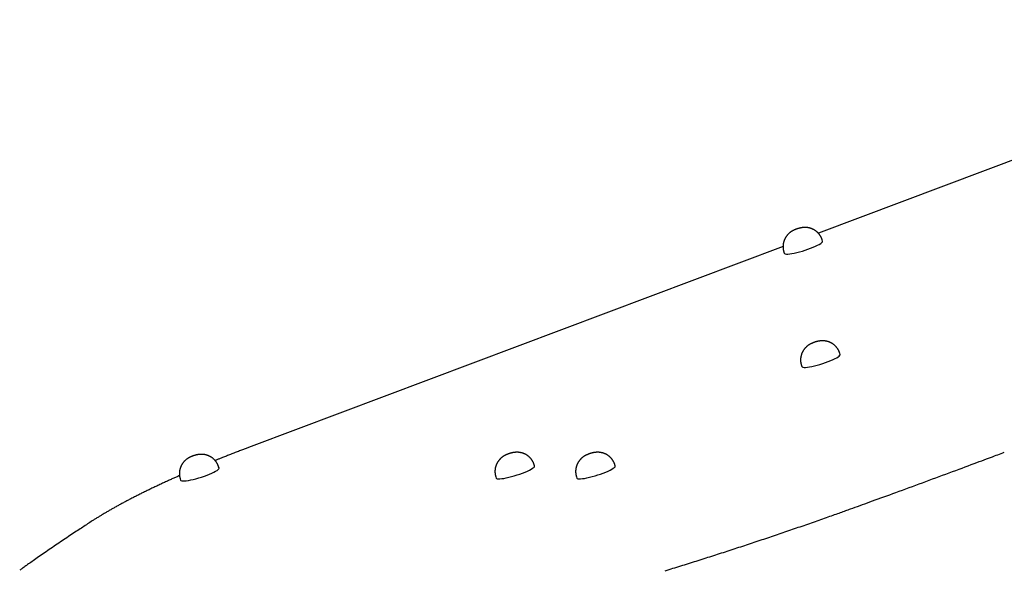
# Model space of a CAD drawing. Extents: x -10462 to 2538, y -1853 to 1867.
# Drawn here: x -1684 to -853, y 1092 to 1557 of the extents above; entities that cross this region are included whole.
import ezdxf

# ---------------------------------------------------------------- set-up
doc = ezdxf.new("R2010")
doc.units = 0

msp = doc.modelspace()

# ---------------------------------------------------------------- linework, layer by layer
at = {"color": 7, "linetype": 'Continuous'}
for p, q in [((-530.77, 1556.51), (-1010.23, 1376.25)), ((-1040.02, 1365.05), (-1488.76, 1196.34)), ((-1006.63, 1369.65), (-1006.93, 1370.59)), ((-1039.36, 1360.37), (-1039.06, 1359.43)), ((-991.83, 1274.01), (-992.12, 1274.95)), ((-1024.55, 1264.72), (-1024.25, 1263.78)), ((-1249.65, 1179.95), (-1249.95, 1180.89)), ((-1181.59, 1179.95), (-1181.89, 1180.89)), ((-1515.88, 1178.19), (-1516.18, 1179.13)), ((-1548.6, 1168.91), (-1548.31, 1167.97)), ((-1282.37, 1170.67), (-1282.08, 1169.73)), ((-1214.31, 1170.67), (-1214.02, 1169.73))]:
    msp.add_line(p, q, dxfattribs=at)
for points in [[(-1027.61, 1380.16), (-1027.75, 1380.11), (-1027.9, 1380.07), (-1028.06, 1380.02), (-1028.21, 1379.97), (-1028.37, 1379.91), (-1028.53, 1379.86), (-1028.69, 1379.8), (-1028.86, 1379.74), (-1029.03, 1379.68), (-1029.22, 1379.61), (-1029.4, 1379.54), (-1029.59, 1379.46), (-1029.78, 1379.39), (-1029.98, 1379.3), (-1030.19, 1379.22), (-1030.39, 1379.13), (-1030.6, 1379.03), (-1030.81, 1378.93), (-1031.03, 1378.83), (-1031.24, 1378.72), (-1031.45, 1378.61), (-1031.67, 1378.5), (-1031.88, 1378.39), (-1032.1, 1378.27), (-1032.31, 1378.15), (-1032.51, 1378.02), (-1032.72, 1377.89), (-1032.92, 1377.77), (-1033.12, 1377.63), (-1033.32, 1377.5), (-1033.51, 1377.37), (-1033.7, 1377.23), (-1033.89, 1377.09), (-1034.07, 1376.96), (-1034.25, 1376.82), (-1034.42, 1376.67), (-1034.6, 1376.53), (-1034.77, 1376.39), (-1034.93, 1376.24), (-1035.1, 1376.09), (-1035.26, 1375.94), (-1035.42, 1375.79), (-1035.58, 1375.63), (-1035.74, 1375.47), (-1035.89, 1375.31), (-1036.04, 1375.15), (-1036.19, 1374.98), (-1036.34, 1374.81), (-1036.49, 1374.64), (-1036.64, 1374.47), (-1036.78, 1374.29), (-1036.92, 1374.11), (-1037.06, 1373.92), (-1037.2, 1373.73), (-1037.33, 1373.54), (-1037.47, 1373.35), (-1037.6, 1373.15), (-1037.73, 1372.95), (-1037.85, 1372.75), (-1037.97, 1372.54), (-1038.09, 1372.33), (-1038.21, 1372.12), (-1038.33, 1371.91), (-1038.44, 1371.69), (-1038.55, 1371.47), (-1038.65, 1371.25), (-1038.75, 1371.03), (-1038.85, 1370.8), (-1038.95, 1370.57), (-1039.04, 1370.34), (-1039.12, 1370.11), (-1039.21, 1369.87), (-1039.29, 1369.64), (-1039.37, 1369.4), (-1039.44, 1369.16), (-1039.51, 1368.92), (-1039.57, 1368.67), (-1039.63, 1368.43), (-1039.69, 1368.18), (-1039.74, 1367.93), (-1039.79, 1367.69), (-1039.84, 1367.44), (-1039.88, 1367.19), (-1039.92, 1366.93), (-1039.95, 1366.68), (-1039.98, 1366.43), (-1040, 1366.17), (-1040.02, 1365.92), (-1040.03, 1365.66), (-1040.04, 1365.41), (-1040.05, 1365.15), (-1040.05, 1364.9), (-1040.05, 1364.65), (-1040.04, 1364.39), (-1040.03, 1364.15), (-1040.02, 1363.9), (-1040, 1363.65), (-1039.98, 1363.41), (-1039.96, 1363.18), (-1039.93, 1362.94), (-1039.9, 1362.71), (-1039.87, 1362.48), (-1039.83, 1362.26), (-1039.78, 1362.04), (-1039.74, 1361.83), (-1039.68, 1361.61), (-1039.63, 1361.4), (-1039.57, 1361.2), (-1039.51, 1360.99), (-1039.45, 1360.79), (-1039.38, 1360.59), (-1039.32, 1360.38)], [(-1006.97, 1370.58), (-1007.02, 1370.75), (-1007.07, 1370.92), (-1007.12, 1371.09), (-1007.17, 1371.27), (-1007.23, 1371.44), (-1007.29, 1371.62), (-1007.36, 1371.8), (-1007.43, 1371.98), (-1007.51, 1372.17), (-1007.59, 1372.35), (-1007.68, 1372.54), (-1007.78, 1372.74), (-1007.88, 1372.94), (-1007.98, 1373.14), (-1008.1, 1373.34), (-1008.22, 1373.54), (-1008.34, 1373.75), (-1008.47, 1373.96), (-1008.6, 1374.17), (-1008.74, 1374.38), (-1008.88, 1374.59), (-1009.02, 1374.8), (-1009.17, 1375), (-1009.32, 1375.21), (-1009.48, 1375.41), (-1009.63, 1375.6), (-1009.79, 1375.79), (-1009.96, 1375.98), (-1010.12, 1376.17), (-1010.29, 1376.35), (-1010.46, 1376.53), (-1010.63, 1376.7), (-1010.8, 1376.87), (-1010.98, 1377.04), (-1011.16, 1377.21), (-1011.34, 1377.37), (-1011.52, 1377.52), (-1011.7, 1377.68), (-1011.88, 1377.83), (-1012.07, 1377.97), (-1012.26, 1378.11), (-1012.44, 1378.25), (-1012.63, 1378.39), (-1012.82, 1378.52), (-1013.02, 1378.65), (-1013.21, 1378.78), (-1013.4, 1378.9), (-1013.6, 1379.01), (-1013.79, 1379.13), (-1013.99, 1379.24), (-1014.19, 1379.35), (-1014.39, 1379.45), (-1014.58, 1379.55), (-1014.78, 1379.65), (-1014.98, 1379.74), (-1015.18, 1379.84), (-1015.38, 1379.92), (-1015.58, 1380.01), (-1015.78, 1380.09), (-1015.98, 1380.17), (-1016.18, 1380.24), (-1016.39, 1380.31), (-1016.59, 1380.38), (-1016.79, 1380.45), (-1016.99, 1380.51), (-1017.19, 1380.57), (-1017.39, 1380.62), (-1017.59, 1380.68), (-1017.79, 1380.73), (-1017.99, 1380.77), (-1018.19, 1380.82), (-1018.39, 1380.86), (-1018.58, 1380.9), (-1018.78, 1380.93), (-1018.98, 1380.97), (-1019.17, 1381), (-1019.37, 1381.02), (-1019.57, 1381.05), (-1019.76, 1381.07), (-1019.95, 1381.09), (-1020.15, 1381.11), (-1020.34, 1381.12), (-1020.53, 1381.14), (-1020.73, 1381.15), (-1020.92, 1381.16), (-1021.11, 1381.16), (-1021.3, 1381.17), (-1021.49, 1381.17), (-1021.68, 1381.17), (-1021.87, 1381.16), (-1022.06, 1381.16), (-1022.25, 1381.15), (-1022.44, 1381.14), (-1022.64, 1381.13), (-1022.83, 1381.11), (-1023.02, 1381.1), (-1023.22, 1381.08), (-1023.41, 1381.06), (-1023.61, 1381.04), (-1023.81, 1381.01), (-1024.01, 1380.99), (-1024.2, 1380.96), (-1024.4, 1380.93), (-1024.6, 1380.89), (-1024.79, 1380.86), (-1024.99, 1380.82), (-1025.18, 1380.79), (-1025.37, 1380.75), (-1025.56, 1380.71), (-1025.75, 1380.66), (-1025.94, 1380.62), (-1026.13, 1380.57), (-1026.32, 1380.52), (-1026.5, 1380.48), (-1026.69, 1380.43), (-1026.87, 1380.37), (-1027.06, 1380.32), (-1027.24, 1380.27), (-1027.42, 1380.22), (-1027.61, 1380.16)], [(-1039.06, 1359.43), (-1039.06, 1359.43), (-1038.75, 1359.08), (-1038.11, 1358.85), (-1037.14, 1358.74), (-1035.86, 1358.75), (-1034.31, 1358.89), (-1032.52, 1359.15), (-1030.51, 1359.52), (-1028.35, 1360), (-1026.06, 1360.58), (-1023.71, 1361.24), (-1021.34, 1361.97), (-1019.01, 1362.76), (-1016.75, 1363.58), (-1014.62, 1364.43), (-1012.67, 1365.28), (-1010.94, 1366.11), (-1009.46, 1366.91), (-1008.26, 1367.65), (-1007.38, 1368.34), (-1006.82, 1368.94), (-1006.61, 1369.45), (-1006.63, 1369.65)], [(-1012.8, 1284.51), (-1012.95, 1284.47), (-1013.1, 1284.42), (-1013.25, 1284.37), (-1013.4, 1284.32), (-1013.56, 1284.26), (-1013.72, 1284.21), (-1013.88, 1284.15), (-1014.05, 1284.09), (-1014.23, 1284.03), (-1014.41, 1283.96), (-1014.59, 1283.89), (-1014.78, 1283.82), (-1014.98, 1283.74), (-1015.18, 1283.65), (-1015.38, 1283.57), (-1015.58, 1283.48), (-1015.79, 1283.38), (-1016, 1283.28), (-1016.22, 1283.18), (-1016.43, 1283.08), (-1016.65, 1282.97), (-1016.86, 1282.85), (-1017.08, 1282.74), (-1017.29, 1282.62), (-1017.5, 1282.5), (-1017.71, 1282.37), (-1017.91, 1282.25), (-1018.12, 1282.12), (-1018.32, 1281.99), (-1018.51, 1281.85), (-1018.7, 1281.72), (-1018.89, 1281.58), (-1019.08, 1281.45), (-1019.26, 1281.31), (-1019.44, 1281.17), (-1019.62, 1281.03), (-1019.79, 1280.88), (-1019.96, 1280.74), (-1020.13, 1280.59), (-1020.29, 1280.44), (-1020.45, 1280.29), (-1020.62, 1280.14), (-1020.77, 1279.98), (-1020.93, 1279.83), (-1021.08, 1279.66), (-1021.24, 1279.5), (-1021.39, 1279.34), (-1021.54, 1279.17), (-1021.68, 1278.99), (-1021.83, 1278.82), (-1021.97, 1278.64), (-1022.11, 1278.46), (-1022.25, 1278.27), (-1022.39, 1278.09), (-1022.53, 1277.89), (-1022.66, 1277.7), (-1022.79, 1277.5), (-1022.92, 1277.3), (-1023.04, 1277.1), (-1023.17, 1276.89), (-1023.29, 1276.69), (-1023.4, 1276.47), (-1023.52, 1276.26), (-1023.63, 1276.04), (-1023.74, 1275.82), (-1023.84, 1275.6), (-1023.94, 1275.38), (-1024.04, 1275.15), (-1024.14, 1274.92), (-1024.23, 1274.69), (-1024.32, 1274.46), (-1024.4, 1274.23), (-1024.48, 1273.99), (-1024.56, 1273.75), (-1024.63, 1273.51), (-1024.7, 1273.27), (-1024.77, 1273.02), (-1024.83, 1272.78), (-1024.88, 1272.53), (-1024.94, 1272.29), (-1024.99, 1272.04), (-1025.03, 1271.79), (-1025.07, 1271.54), (-1025.11, 1271.28), (-1025.14, 1271.03), (-1025.17, 1270.78), (-1025.19, 1270.52), (-1025.21, 1270.27), (-1025.23, 1270.01), (-1025.24, 1269.76), (-1025.24, 1269.5), (-1025.24, 1269.25), (-1025.24, 1269), (-1025.24, 1268.75), (-1025.23, 1268.5), (-1025.21, 1268.25), (-1025.2, 1268.01), (-1025.18, 1267.77), (-1025.15, 1267.53), (-1025.13, 1267.29), (-1025.09, 1267.06), (-1025.06, 1266.84), (-1025.02, 1266.61), (-1024.98, 1266.39), (-1024.93, 1266.18), (-1024.88, 1265.96), (-1024.82, 1265.76), (-1024.76, 1265.55), (-1024.7, 1265.34), (-1024.64, 1265.14), (-1024.58, 1264.94), (-1024.51, 1264.74)], [(-992.16, 1274.93), (-992.21, 1275.1), (-992.26, 1275.27), (-992.31, 1275.45), (-992.37, 1275.62), (-992.42, 1275.79), (-992.48, 1275.97), (-992.55, 1276.15), (-992.62, 1276.33), (-992.7, 1276.52), (-992.78, 1276.7), (-992.87, 1276.9), (-992.97, 1277.09), (-993.07, 1277.29), (-993.18, 1277.49), (-993.29, 1277.69), (-993.41, 1277.89), (-993.53, 1278.1), (-993.66, 1278.31), (-993.79, 1278.52), (-993.93, 1278.73), (-994.07, 1278.94), (-994.22, 1279.15), (-994.36, 1279.35), (-994.52, 1279.56), (-994.67, 1279.76), (-994.83, 1279.95), (-994.99, 1280.15), (-995.15, 1280.33), (-995.31, 1280.52), (-995.48, 1280.7), (-995.65, 1280.88), (-995.82, 1281.05), (-996, 1281.23), (-996.17, 1281.39), (-996.35, 1281.56), (-996.53, 1281.72), (-996.71, 1281.87), (-996.89, 1282.03), (-997.08, 1282.18), (-997.26, 1282.32), (-997.45, 1282.47), (-997.64, 1282.61), (-997.83, 1282.74), (-998.02, 1282.87), (-998.21, 1283), (-998.4, 1283.13), (-998.6, 1283.25), (-998.79, 1283.37), (-998.99, 1283.48), (-999.18, 1283.59), (-999.38, 1283.7), (-999.58, 1283.8), (-999.78, 1283.9), (-999.98, 1284), (-1000.17, 1284.1), (-1000.37, 1284.19), (-1000.57, 1284.27), (-1000.78, 1284.36), (-1000.98, 1284.44), (-1001.18, 1284.52), (-1001.38, 1284.59), (-1001.58, 1284.66), (-1001.78, 1284.73), (-1001.98, 1284.8), (-1002.18, 1284.86), (-1002.38, 1284.92), (-1002.58, 1284.97), (-1002.78, 1285.03), (-1002.98, 1285.08), (-1003.18, 1285.12), (-1003.38, 1285.17), (-1003.58, 1285.21), (-1003.78, 1285.25), (-1003.97, 1285.28), (-1004.17, 1285.32), (-1004.37, 1285.35), (-1004.56, 1285.38), (-1004.76, 1285.4), (-1004.95, 1285.42), (-1005.15, 1285.44), (-1005.34, 1285.46), (-1005.53, 1285.48), (-1005.73, 1285.49), (-1005.92, 1285.5), (-1006.11, 1285.51), (-1006.3, 1285.51), (-1006.49, 1285.52), (-1006.68, 1285.52), (-1006.87, 1285.52), (-1007.06, 1285.51), (-1007.25, 1285.51), (-1007.45, 1285.5), (-1007.64, 1285.49), (-1007.83, 1285.48), (-1008.02, 1285.47), (-1008.22, 1285.45), (-1008.41, 1285.43), (-1008.61, 1285.41), (-1008.8, 1285.39), (-1009, 1285.36), (-1009.2, 1285.34), (-1009.4, 1285.31), (-1009.59, 1285.28), (-1009.79, 1285.25), (-1009.98, 1285.21), (-1010.18, 1285.18), (-1010.37, 1285.14), (-1010.56, 1285.1), (-1010.75, 1285.06), (-1010.94, 1285.01), (-1011.13, 1284.97), (-1011.32, 1284.92), (-1011.51, 1284.88), (-1011.69, 1284.83), (-1011.88, 1284.78), (-1012.06, 1284.73), (-1012.25, 1284.67), (-1012.43, 1284.62), (-1012.61, 1284.57), (-1012.8, 1284.51)], [(-1024.25, 1263.78), (-1024.25, 1263.78), (-1023.94, 1263.43), (-1023.3, 1263.2), (-1022.33, 1263.09), (-1021.06, 1263.1), (-1019.5, 1263.24), (-1017.71, 1263.5), (-1015.71, 1263.87), (-1013.54, 1264.35), (-1011.26, 1264.93), (-1008.91, 1265.59), (-1006.54, 1266.32), (-1004.2, 1267.11), (-1001.94, 1267.93), (-999.82, 1268.78), (-997.86, 1269.63), (-996.13, 1270.46), (-994.65, 1271.26), (-993.46, 1272.01), (-992.57, 1272.69), (-992.02, 1273.29), (-991.8, 1273.8), (-991.83, 1274.01)], [(-1488.76, 1196.34), (-1489.46, 1196.07), (-1490.16, 1195.81), (-1490.87, 1195.54), (-1491.59, 1195.27), (-1492.31, 1194.99), (-1493.05, 1194.71), (-1493.8, 1194.43), (-1494.57, 1194.14), (-1495.35, 1193.84), (-1496.16, 1193.53), (-1496.98, 1193.21), (-1497.82, 1192.89), (-1498.68, 1192.56), (-1499.56, 1192.22), (-1500.46, 1191.87), (-1501.38, 1191.52), (-1502.31, 1191.16), (-1503.26, 1190.79), (-1504.21, 1190.42), (-1505.16, 1190.05), (-1506.1, 1189.68), (-1507.03, 1189.31), (-1507.94, 1188.95), (-1508.83, 1188.6), (-1509.69, 1188.26), (-1510.52, 1187.94), (-1511.31, 1187.62), (-1512.08, 1187.32), (-1512.81, 1187.02), (-1513.52, 1186.74), (-1514.19, 1186.47), (-1514.83, 1186.22), (-1515.44, 1185.97), (-1516.03, 1185.73), (-1516.59, 1185.51), (-1517.13, 1185.29), (-1517.66, 1185.07), (-1518.17, 1184.86), (-1518.68, 1184.65), (-1519.19, 1184.45)], [(-1536.85, 1188.7), (-1537, 1188.65), (-1537.15, 1188.6), (-1537.3, 1188.56), (-1537.46, 1188.5), (-1537.61, 1188.45), (-1537.77, 1188.4), (-1537.94, 1188.34), (-1538.11, 1188.28), (-1538.28, 1188.22), (-1538.46, 1188.15), (-1538.65, 1188.08), (-1538.84, 1188), (-1539.03, 1187.92), (-1539.23, 1187.84), (-1539.43, 1187.76), (-1539.64, 1187.66), (-1539.85, 1187.57), (-1540.06, 1187.47), (-1540.27, 1187.37), (-1540.49, 1187.26), (-1540.7, 1187.15), (-1540.92, 1187.04), (-1541.13, 1186.92), (-1541.34, 1186.81), (-1541.55, 1186.68), (-1541.76, 1186.56), (-1541.97, 1186.43), (-1542.17, 1186.3), (-1542.37, 1186.17), (-1542.57, 1186.04), (-1542.76, 1185.91), (-1542.95, 1185.77), (-1543.13, 1185.63), (-1543.32, 1185.5), (-1543.5, 1185.36), (-1543.67, 1185.21), (-1543.84, 1185.07), (-1544.01, 1184.93), (-1544.18, 1184.78), (-1544.35, 1184.63), (-1544.51, 1184.48), (-1544.67, 1184.33), (-1544.83, 1184.17), (-1544.98, 1184.01), (-1545.14, 1183.85), (-1545.29, 1183.69), (-1545.44, 1183.52), (-1545.59, 1183.35), (-1545.74, 1183.18), (-1545.88, 1183.01), (-1546.03, 1182.83), (-1546.17, 1182.65), (-1546.31, 1182.46), (-1546.45, 1182.27), (-1546.58, 1182.08), (-1546.71, 1181.89), (-1546.84, 1181.69), (-1546.97, 1181.49), (-1547.1, 1181.29), (-1547.22, 1181.08), (-1547.34, 1180.87), (-1547.46, 1180.66), (-1547.57, 1180.45), (-1547.68, 1180.23), (-1547.79, 1180.01), (-1547.9, 1179.79), (-1548, 1179.57), (-1548.1, 1179.34), (-1548.19, 1179.11), (-1548.28, 1178.88), (-1548.37, 1178.65), (-1548.46, 1178.41), (-1548.54, 1178.18), (-1548.61, 1177.94), (-1548.69, 1177.7), (-1548.75, 1177.46), (-1548.82, 1177.21), (-1548.88, 1176.97), (-1548.94, 1176.72), (-1548.99, 1176.47), (-1549.04, 1176.22), (-1549.09, 1175.97), (-1549.13, 1175.72), (-1549.16, 1175.47), (-1549.19, 1175.22), (-1549.22, 1174.97), (-1549.25, 1174.71), (-1549.27, 1174.46), (-1549.28, 1174.2), (-1549.29, 1173.95), (-1549.3, 1173.69), (-1549.3, 1173.44), (-1549.3, 1173.18), (-1549.29, 1172.93), (-1549.28, 1172.68), (-1549.27, 1172.44), (-1549.25, 1172.19), (-1549.23, 1171.95), (-1549.21, 1171.72), (-1549.18, 1171.48), (-1549.15, 1171.25), (-1549.11, 1171.02), (-1549.07, 1170.8), (-1549.03, 1170.58), (-1548.98, 1170.36), (-1548.93, 1170.15), (-1548.88, 1169.94), (-1548.82, 1169.74), (-1548.76, 1169.53), (-1548.7, 1169.33), (-1548.63, 1169.13), (-1548.57, 1168.92)], [(-1516.22, 1179.12), (-1516.26, 1179.29), (-1516.31, 1179.46), (-1516.37, 1179.63), (-1516.42, 1179.81), (-1516.48, 1179.98), (-1516.54, 1180.16), (-1516.6, 1180.34), (-1516.68, 1180.52), (-1516.75, 1180.7), (-1516.84, 1180.89), (-1516.93, 1181.08), (-1517.02, 1181.28), (-1517.12, 1181.47), (-1517.23, 1181.67), (-1517.34, 1181.88), (-1517.46, 1182.08), (-1517.59, 1182.29), (-1517.71, 1182.5), (-1517.85, 1182.71), (-1517.98, 1182.92), (-1518.13, 1183.13), (-1518.27, 1183.34), (-1518.42, 1183.54), (-1518.57, 1183.74), (-1518.72, 1183.94), (-1518.88, 1184.14), (-1519.04, 1184.33), (-1519.2, 1184.52), (-1519.37, 1184.71), (-1519.54, 1184.89), (-1519.71, 1185.07), (-1519.88, 1185.24), (-1520.05, 1185.41), (-1520.23, 1185.58), (-1520.4, 1185.74), (-1520.58, 1185.9), (-1520.76, 1186.06), (-1520.95, 1186.22), (-1521.13, 1186.36), (-1521.32, 1186.51), (-1521.5, 1186.65), (-1521.69, 1186.79), (-1521.88, 1186.93), (-1522.07, 1187.06), (-1522.26, 1187.19), (-1522.46, 1187.31), (-1522.65, 1187.44), (-1522.85, 1187.55), (-1523.04, 1187.67), (-1523.24, 1187.78), (-1523.43, 1187.89), (-1523.63, 1187.99), (-1523.83, 1188.09), (-1524.03, 1188.19), (-1524.23, 1188.28), (-1524.43, 1188.37), (-1524.63, 1188.46), (-1524.83, 1188.55), (-1525.03, 1188.63), (-1525.23, 1188.7), (-1525.43, 1188.78), (-1525.63, 1188.85), (-1525.83, 1188.92), (-1526.03, 1188.98), (-1526.24, 1189.05), (-1526.44, 1189.1), (-1526.64, 1189.16), (-1526.84, 1189.21), (-1527.04, 1189.26), (-1527.24, 1189.31), (-1527.43, 1189.36), (-1527.63, 1189.4), (-1527.83, 1189.44), (-1528.03, 1189.47), (-1528.23, 1189.5), (-1528.42, 1189.53), (-1528.62, 1189.56), (-1528.81, 1189.59), (-1529.01, 1189.61), (-1529.2, 1189.63), (-1529.4, 1189.65), (-1529.59, 1189.66), (-1529.78, 1189.68), (-1529.97, 1189.69), (-1530.17, 1189.69), (-1530.36, 1189.7), (-1530.55, 1189.7), (-1530.74, 1189.71), (-1530.93, 1189.7), (-1531.12, 1189.7), (-1531.31, 1189.7), (-1531.5, 1189.69), (-1531.69, 1189.68), (-1531.88, 1189.67), (-1532.08, 1189.65), (-1532.27, 1189.64), (-1532.47, 1189.62), (-1532.66, 1189.6), (-1532.86, 1189.58), (-1533.06, 1189.55), (-1533.25, 1189.52), (-1533.45, 1189.5), (-1533.65, 1189.47), (-1533.84, 1189.43), (-1534.04, 1189.4), (-1534.23, 1189.36), (-1534.43, 1189.33), (-1534.62, 1189.29), (-1534.81, 1189.24), (-1535, 1189.2), (-1535.19, 1189.16), (-1535.38, 1189.11), (-1535.56, 1189.06), (-1535.75, 1189.01), (-1535.93, 1188.96), (-1536.12, 1188.91), (-1536.3, 1188.86), (-1536.49, 1188.81), (-1536.67, 1188.75), (-1536.85, 1188.7)], [(-1270.62, 1190.46), (-1270.77, 1190.41), (-1270.92, 1190.36), (-1271.07, 1190.31), (-1271.23, 1190.26), (-1271.38, 1190.21), (-1271.54, 1190.15), (-1271.71, 1190.1), (-1271.88, 1190.04), (-1272.05, 1189.97), (-1272.23, 1189.91), (-1272.42, 1189.83), (-1272.61, 1189.76), (-1272.8, 1189.68), (-1273, 1189.6), (-1273.2, 1189.51), (-1273.41, 1189.42), (-1273.62, 1189.33), (-1273.83, 1189.23), (-1274.04, 1189.13), (-1274.26, 1189.02), (-1274.47, 1188.91), (-1274.69, 1188.8), (-1274.9, 1188.68), (-1275.11, 1188.56), (-1275.32, 1188.44), (-1275.53, 1188.32), (-1275.74, 1188.19), (-1275.94, 1188.06), (-1276.14, 1187.93), (-1276.34, 1187.8), (-1276.53, 1187.66), (-1276.72, 1187.53), (-1276.9, 1187.39), (-1277.09, 1187.25), (-1277.27, 1187.11), (-1277.44, 1186.97), (-1277.61, 1186.83), (-1277.78, 1186.68), (-1277.95, 1186.54), (-1278.12, 1186.39), (-1278.28, 1186.24), (-1278.44, 1186.08), (-1278.6, 1185.93), (-1278.75, 1185.77), (-1278.91, 1185.61), (-1279.06, 1185.45), (-1279.21, 1185.28), (-1279.36, 1185.11), (-1279.51, 1184.94), (-1279.65, 1184.76), (-1279.8, 1184.58), (-1279.94, 1184.4), (-1280.08, 1184.22), (-1280.21, 1184.03), (-1280.35, 1183.84), (-1280.48, 1183.64), (-1280.61, 1183.45), (-1280.74, 1183.25), (-1280.87, 1183.04), (-1280.99, 1182.84), (-1281.11, 1182.63), (-1281.23, 1182.42), (-1281.34, 1182.2), (-1281.45, 1181.99), (-1281.56, 1181.77), (-1281.67, 1181.55), (-1281.77, 1181.32), (-1281.87, 1181.1), (-1281.96, 1180.87), (-1282.05, 1180.64), (-1282.14, 1180.4), (-1282.23, 1180.17), (-1282.31, 1179.93), (-1282.38, 1179.69), (-1282.45, 1179.45), (-1282.52, 1179.21), (-1282.59, 1178.97), (-1282.65, 1178.72), (-1282.71, 1178.48), (-1282.76, 1178.23), (-1282.81, 1177.98), (-1282.85, 1177.73), (-1282.9, 1177.48), (-1282.93, 1177.23), (-1282.96, 1176.98), (-1282.99, 1176.72), (-1283.02, 1176.47), (-1283.03, 1176.21), (-1283.05, 1175.96), (-1283.06, 1175.7), (-1283.07, 1175.45), (-1283.07, 1175.19), (-1283.07, 1174.94), (-1283.06, 1174.69), (-1283.05, 1174.44), (-1283.04, 1174.19), (-1283.02, 1173.95), (-1283, 1173.71), (-1282.98, 1173.47), (-1282.95, 1173.24), (-1282.92, 1173.01), (-1282.88, 1172.78), (-1282.84, 1172.56), (-1282.8, 1172.34), (-1282.75, 1172.12), (-1282.7, 1171.91), (-1282.64, 1171.7), (-1282.59, 1171.49), (-1282.53, 1171.29), (-1282.46, 1171.08), (-1282.4, 1170.88), (-1282.34, 1170.68)], [(-1249.98, 1180.88), (-1250.03, 1181.05), (-1250.08, 1181.22), (-1250.14, 1181.39), (-1250.19, 1181.56), (-1250.25, 1181.74), (-1250.31, 1181.91), (-1250.37, 1182.09), (-1250.45, 1182.28), (-1250.52, 1182.46), (-1250.61, 1182.65), (-1250.7, 1182.84), (-1250.79, 1183.03), (-1250.89, 1183.23), (-1251, 1183.43), (-1251.11, 1183.63), (-1251.23, 1183.84), (-1251.35, 1184.05), (-1251.48, 1184.26), (-1251.62, 1184.47), (-1251.75, 1184.68), (-1251.89, 1184.88), (-1252.04, 1185.09), (-1252.19, 1185.3), (-1252.34, 1185.5), (-1252.49, 1185.7), (-1252.65, 1185.9), (-1252.81, 1186.09), (-1252.97, 1186.28), (-1253.14, 1186.46), (-1253.31, 1186.65), (-1253.48, 1186.82), (-1253.65, 1187), (-1253.82, 1187.17), (-1254, 1187.34), (-1254.17, 1187.5), (-1254.35, 1187.66), (-1254.53, 1187.82), (-1254.72, 1187.97), (-1254.9, 1188.12), (-1255.08, 1188.27), (-1255.27, 1188.41), (-1255.46, 1188.55), (-1255.65, 1188.69), (-1255.84, 1188.82), (-1256.03, 1188.95), (-1256.23, 1189.07), (-1256.42, 1189.19), (-1256.61, 1189.31), (-1256.81, 1189.43), (-1257.01, 1189.54), (-1257.2, 1189.64), (-1257.4, 1189.75), (-1257.6, 1189.85), (-1257.8, 1189.95), (-1258, 1190.04), (-1258.2, 1190.13), (-1258.4, 1190.22), (-1258.6, 1190.3), (-1258.8, 1190.38), (-1259, 1190.46), (-1259.2, 1190.54), (-1259.4, 1190.61), (-1259.6, 1190.68), (-1259.8, 1190.74), (-1260, 1190.8), (-1260.2, 1190.86), (-1260.4, 1190.92), (-1260.6, 1190.97), (-1260.8, 1191.02), (-1261, 1191.07), (-1261.2, 1191.11), (-1261.4, 1191.15), (-1261.6, 1191.19), (-1261.8, 1191.23), (-1261.99, 1191.26), (-1262.19, 1191.29), (-1262.39, 1191.32), (-1262.58, 1191.34), (-1262.78, 1191.37), (-1262.97, 1191.39), (-1263.16, 1191.41), (-1263.36, 1191.42), (-1263.55, 1191.43), (-1263.74, 1191.44), (-1263.93, 1191.45), (-1264.13, 1191.46), (-1264.32, 1191.46), (-1264.51, 1191.46), (-1264.7, 1191.46), (-1264.89, 1191.46), (-1265.08, 1191.45), (-1265.27, 1191.45), (-1265.46, 1191.44), (-1265.65, 1191.42), (-1265.85, 1191.41), (-1266.04, 1191.39), (-1266.23, 1191.38), (-1266.43, 1191.36), (-1266.63, 1191.33), (-1266.82, 1191.31), (-1267.02, 1191.28), (-1267.22, 1191.25), (-1267.42, 1191.22), (-1267.61, 1191.19), (-1267.81, 1191.16), (-1268, 1191.12), (-1268.19, 1191.08), (-1268.39, 1191.04), (-1268.58, 1191), (-1268.77, 1190.96), (-1268.96, 1190.91), (-1269.15, 1190.87), (-1269.33, 1190.82), (-1269.52, 1190.77), (-1269.7, 1190.72), (-1269.89, 1190.67), (-1270.07, 1190.62), (-1270.26, 1190.56), (-1270.44, 1190.51), (-1270.62, 1190.46)], [(-1202.56, 1190.46), (-1202.71, 1190.41), (-1202.86, 1190.36), (-1203.01, 1190.31), (-1203.17, 1190.26), (-1203.32, 1190.21), (-1203.48, 1190.15), (-1203.65, 1190.1), (-1203.82, 1190.04), (-1203.99, 1189.97), (-1204.17, 1189.91), (-1204.36, 1189.83), (-1204.55, 1189.76), (-1204.74, 1189.68), (-1204.94, 1189.6), (-1205.14, 1189.51), (-1205.35, 1189.42), (-1205.56, 1189.33), (-1205.77, 1189.23), (-1205.98, 1189.13), (-1206.2, 1189.02), (-1206.41, 1188.91), (-1206.63, 1188.8), (-1206.84, 1188.68), (-1207.05, 1188.56), (-1207.26, 1188.44), (-1207.47, 1188.32), (-1207.68, 1188.19), (-1207.88, 1188.06), (-1208.08, 1187.93), (-1208.28, 1187.8), (-1208.47, 1187.66), (-1208.66, 1187.53), (-1208.85, 1187.39), (-1209.03, 1187.25), (-1209.21, 1187.11), (-1209.38, 1186.97), (-1209.56, 1186.83), (-1209.73, 1186.68), (-1209.89, 1186.54), (-1210.06, 1186.39), (-1210.22, 1186.24), (-1210.38, 1186.08), (-1210.54, 1185.93), (-1210.69, 1185.77), (-1210.85, 1185.61), (-1211, 1185.45), (-1211.15, 1185.28), (-1211.3, 1185.11), (-1211.45, 1184.94), (-1211.59, 1184.76), (-1211.74, 1184.58), (-1211.88, 1184.4), (-1212.02, 1184.22), (-1212.16, 1184.03), (-1212.29, 1183.84), (-1212.42, 1183.64), (-1212.55, 1183.45), (-1212.68, 1183.25), (-1212.81, 1183.04), (-1212.93, 1182.84), (-1213.05, 1182.63), (-1213.17, 1182.42), (-1213.28, 1182.2), (-1213.39, 1181.99), (-1213.5, 1181.77), (-1213.61, 1181.55), (-1213.71, 1181.32), (-1213.81, 1181.1), (-1213.9, 1180.87), (-1213.99, 1180.64), (-1214.08, 1180.4), (-1214.17, 1180.17), (-1214.25, 1179.93), (-1214.32, 1179.69), (-1214.4, 1179.45), (-1214.47, 1179.21), (-1214.53, 1178.97), (-1214.59, 1178.72), (-1214.65, 1178.48), (-1214.7, 1178.23), (-1214.75, 1177.98), (-1214.8, 1177.73), (-1214.84, 1177.48), (-1214.87, 1177.23), (-1214.91, 1176.98), (-1214.93, 1176.72), (-1214.96, 1176.47), (-1214.98, 1176.21), (-1214.99, 1175.96), (-1215, 1175.7), (-1215.01, 1175.45), (-1215.01, 1175.19), (-1215.01, 1174.94), (-1215, 1174.69), (-1214.99, 1174.44), (-1214.98, 1174.19), (-1214.96, 1173.95), (-1214.94, 1173.71), (-1214.92, 1173.47), (-1214.89, 1173.24), (-1214.86, 1173.01), (-1214.82, 1172.78), (-1214.78, 1172.56), (-1214.74, 1172.34), (-1214.69, 1172.12), (-1214.64, 1171.91), (-1214.59, 1171.7), (-1214.53, 1171.49), (-1214.47, 1171.29), (-1214.41, 1171.08), (-1214.34, 1170.88), (-1214.28, 1170.68)], [(-1181.93, 1180.88), (-1181.98, 1181.05), (-1182.03, 1181.22), (-1182.08, 1181.39), (-1182.13, 1181.56), (-1182.19, 1181.74), (-1182.25, 1181.91), (-1182.32, 1182.09), (-1182.39, 1182.28), (-1182.46, 1182.46), (-1182.55, 1182.65), (-1182.64, 1182.84), (-1182.73, 1183.03), (-1182.84, 1183.23), (-1182.94, 1183.43), (-1183.06, 1183.63), (-1183.17, 1183.84), (-1183.3, 1184.05), (-1183.42, 1184.26), (-1183.56, 1184.47), (-1183.69, 1184.68), (-1183.84, 1184.88), (-1183.98, 1185.09), (-1184.13, 1185.3), (-1184.28, 1185.5), (-1184.43, 1185.7), (-1184.59, 1185.9), (-1184.75, 1186.09), (-1184.91, 1186.28), (-1185.08, 1186.46), (-1185.25, 1186.65), (-1185.42, 1186.82), (-1185.59, 1187), (-1185.76, 1187.17), (-1185.94, 1187.34), (-1186.11, 1187.5), (-1186.29, 1187.66), (-1186.47, 1187.82), (-1186.66, 1187.97), (-1186.84, 1188.12), (-1187.03, 1188.27), (-1187.21, 1188.41), (-1187.4, 1188.55), (-1187.59, 1188.69), (-1187.78, 1188.82), (-1187.97, 1188.95), (-1188.17, 1189.07), (-1188.36, 1189.19), (-1188.56, 1189.31), (-1188.75, 1189.43), (-1188.95, 1189.54), (-1189.15, 1189.64), (-1189.34, 1189.75), (-1189.54, 1189.85), (-1189.74, 1189.95), (-1189.94, 1190.04), (-1190.14, 1190.13), (-1190.34, 1190.22), (-1190.54, 1190.3), (-1190.74, 1190.38), (-1190.94, 1190.46), (-1191.14, 1190.54), (-1191.34, 1190.61), (-1191.54, 1190.68), (-1191.74, 1190.74), (-1191.95, 1190.8), (-1192.15, 1190.86), (-1192.35, 1190.92), (-1192.55, 1190.97), (-1192.75, 1191.02), (-1192.95, 1191.07), (-1193.14, 1191.11), (-1193.34, 1191.15), (-1193.54, 1191.19), (-1193.74, 1191.23), (-1193.94, 1191.26), (-1194.13, 1191.29), (-1194.33, 1191.32), (-1194.52, 1191.34), (-1194.72, 1191.37), (-1194.91, 1191.39), (-1195.11, 1191.41), (-1195.3, 1191.42), (-1195.49, 1191.43), (-1195.68, 1191.44), (-1195.88, 1191.45), (-1196.07, 1191.46), (-1196.26, 1191.46), (-1196.45, 1191.46), (-1196.64, 1191.46), (-1196.83, 1191.46), (-1197.02, 1191.45), (-1197.21, 1191.45), (-1197.4, 1191.44), (-1197.59, 1191.42), (-1197.79, 1191.41), (-1197.98, 1191.39), (-1198.18, 1191.38), (-1198.37, 1191.36), (-1198.57, 1191.33), (-1198.77, 1191.31), (-1198.96, 1191.28), (-1199.16, 1191.25), (-1199.36, 1191.22), (-1199.55, 1191.19), (-1199.75, 1191.16), (-1199.94, 1191.12), (-1200.14, 1191.08), (-1200.33, 1191.04), (-1200.52, 1191), (-1200.71, 1190.96), (-1200.9, 1190.91), (-1201.09, 1190.87), (-1201.27, 1190.82), (-1201.46, 1190.77), (-1201.64, 1190.72), (-1201.83, 1190.67), (-1202.01, 1190.62), (-1202.2, 1190.56), (-1202.38, 1190.51), (-1202.56, 1190.46)], [(-983.03, 1143.67), (-981.06, 1144.38), (-979.09, 1145.1), (-977.1, 1145.81), (-975.1, 1146.54), (-973.06, 1147.28), (-970.99, 1148.03), (-968.88, 1148.79), (-966.72, 1149.58), (-964.5, 1150.38), (-962.23, 1151.2), (-959.9, 1152.05), (-957.52, 1152.92), (-955.08, 1153.8), (-952.59, 1154.71), (-950.04, 1155.64), (-947.44, 1156.59), (-944.78, 1157.56), (-942.07, 1158.55), (-939.33, 1159.56), (-936.55, 1160.57), (-933.74, 1161.6), (-930.91, 1162.64), (-928.07, 1163.68), (-925.23, 1164.73), (-922.38, 1165.77), (-919.54, 1166.82), (-916.7, 1167.86), (-913.87, 1168.91), (-911.04, 1169.95), (-908.21, 1171), (-905.39, 1172.04), (-902.58, 1173.08), (-899.78, 1174.12), (-896.99, 1175.15), (-894.24, 1176.17), (-891.52, 1177.18), (-888.85, 1178.17), (-886.25, 1179.14), (-883.71, 1180.08), (-881.25, 1181), (-878.89, 1181.88), (-876.61, 1182.73), (-874.43, 1183.54), (-872.34, 1184.32), (-870.34, 1185.07), (-868.43, 1185.79), (-866.61, 1186.47), (-864.88, 1187.11), (-863.25, 1187.73), (-861.69, 1188.31), (-860.19, 1188.87), (-858.76, 1189.41), (-857.37, 1189.93), (-856.01, 1190.44), (-854.68, 1190.94), (-853.36, 1191.44)], [(-1282.08, 1169.73), (-1282.07, 1169.72), (-1281.77, 1169.37), (-1281.12, 1169.14), (-1280.15, 1169.03), (-1278.88, 1169.05), (-1277.33, 1169.19), (-1275.53, 1169.44), (-1273.53, 1169.82), (-1271.36, 1170.3), (-1269.08, 1170.87), (-1266.73, 1171.54), (-1264.36, 1172.27), (-1262.02, 1173.05), (-1259.77, 1173.88), (-1257.64, 1174.72), (-1255.69, 1175.57), (-1253.95, 1176.4), (-1252.47, 1177.2), (-1251.28, 1177.95), (-1250.4, 1178.63), (-1249.84, 1179.23), (-1249.63, 1179.74), (-1249.65, 1179.95)], [(-1214.02, 1169.73), (-1214.02, 1169.72), (-1213.71, 1169.37), (-1213.07, 1169.14), (-1212.1, 1169.03), (-1210.82, 1169.05), (-1209.27, 1169.19), (-1207.47, 1169.44), (-1205.47, 1169.82), (-1203.31, 1170.3), (-1201.02, 1170.87), (-1198.67, 1171.54), (-1196.3, 1172.27), (-1193.96, 1173.05), (-1191.71, 1173.88), (-1189.58, 1174.72), (-1187.63, 1175.57), (-1185.9, 1176.4), (-1184.42, 1177.2), (-1183.22, 1177.95), (-1182.34, 1178.63), (-1181.78, 1179.23), (-1181.57, 1179.74), (-1181.59, 1179.95)], [(-1549.17, 1171.76), (-1549.87, 1171.45), (-1550.57, 1171.14), (-1551.28, 1170.83), (-1551.98, 1170.51), (-1552.69, 1170.2), (-1553.41, 1169.88), (-1554.13, 1169.55), (-1554.86, 1169.23), (-1555.6, 1168.9), (-1556.34, 1168.56), (-1557.1, 1168.22), (-1557.86, 1167.87), (-1558.63, 1167.52), (-1559.41, 1167.16), (-1560.2, 1166.8), (-1561, 1166.43), (-1561.81, 1166.06), (-1562.62, 1165.68), (-1563.44, 1165.3), (-1564.27, 1164.92), (-1565.09, 1164.53), (-1565.92, 1164.15), (-1566.75, 1163.76), (-1567.58, 1163.37), (-1568.4, 1162.98), (-1569.22, 1162.59), (-1570.04, 1162.2), (-1570.85, 1161.82), (-1571.67, 1161.43), (-1572.47, 1161.04), (-1573.28, 1160.66), (-1574.08, 1160.27), (-1574.88, 1159.88), (-1575.67, 1159.5), (-1576.46, 1159.11), (-1577.25, 1158.73), (-1578.04, 1158.34), (-1578.82, 1157.96), (-1579.6, 1157.57), (-1580.37, 1157.19), (-1581.15, 1156.81), (-1581.92, 1156.42), (-1582.68, 1156.04), (-1583.44, 1155.66), (-1584.2, 1155.28), (-1584.96, 1154.9), (-1585.71, 1154.51), (-1586.46, 1154.13), (-1587.2, 1153.75), (-1587.95, 1153.37), (-1588.68, 1152.99), (-1589.42, 1152.62), (-1590.15, 1152.24), (-1590.88, 1151.86), (-1591.6, 1151.48), (-1592.32, 1151.1), (-1593.04, 1150.73), (-1593.76, 1150.35), (-1594.47, 1149.98), (-1595.17, 1149.6), (-1595.88, 1149.23), (-1596.58, 1148.85), (-1597.27, 1148.48), (-1597.96, 1148.11), (-1598.65, 1147.73), (-1599.34, 1147.36), (-1600.02, 1146.99), (-1600.7, 1146.62), (-1601.37, 1146.25), (-1602.04, 1145.88), (-1602.71, 1145.51), (-1603.37, 1145.14), (-1604.03, 1144.77), (-1604.69, 1144.4), (-1605.34, 1144.04), (-1605.99, 1143.67), (-1606.63, 1143.3), (-1607.28, 1142.94), (-1607.91, 1142.57), (-1608.55, 1142.21), (-1609.17, 1141.84), (-1609.8, 1141.48), (-1610.42, 1141.12), (-1611.04, 1140.76), (-1611.66, 1140.39), (-1612.27, 1140.03), (-1612.88, 1139.67), (-1613.49, 1139.31), (-1614.09, 1138.95), (-1614.69, 1138.58), (-1615.29, 1138.22), (-1615.89, 1137.86), (-1616.48, 1137.5), (-1617.07, 1137.14), (-1617.66, 1136.77), (-1618.24, 1136.41), (-1618.82, 1136.05), (-1619.39, 1135.69), (-1619.96, 1135.33), (-1620.53, 1134.97), (-1621.1, 1134.61), (-1621.66, 1134.25), (-1622.23, 1133.88), (-1622.79, 1133.52)], [(-1548.31, 1167.97), (-1548.31, 1167.96), (-1548, 1167.62), (-1547.36, 1167.39), (-1546.39, 1167.28), (-1545.11, 1167.29), (-1543.56, 1167.43), (-1541.76, 1167.69), (-1539.76, 1168.06), (-1537.6, 1168.54), (-1535.31, 1169.12), (-1532.96, 1169.78), (-1530.59, 1170.51), (-1528.25, 1171.3), (-1526, 1172.12), (-1523.87, 1172.97), (-1521.92, 1173.81), (-1520.19, 1174.65), (-1518.71, 1175.44), (-1517.51, 1176.19), (-1516.63, 1176.88), (-1516.07, 1177.48), (-1515.86, 1177.98), (-1515.88, 1178.19)], [(-1139.43, 1091.51), (-1137.79, 1092.01), (-1136.15, 1092.52), (-1134.51, 1093.03), (-1132.87, 1093.53), (-1131.23, 1094.04), (-1129.59, 1094.55), (-1127.95, 1095.06), (-1126.31, 1095.57), (-1124.67, 1096.08), (-1123.03, 1096.59), (-1121.4, 1097.1), (-1119.76, 1097.62), (-1118.12, 1098.13), (-1116.48, 1098.65), (-1114.84, 1099.16), (-1113.21, 1099.68), (-1111.57, 1100.2), (-1109.93, 1100.72), (-1108.3, 1101.23), (-1106.66, 1101.75), (-1105.02, 1102.28), (-1103.39, 1102.8), (-1101.75, 1103.32), (-1100.12, 1103.84), (-1098.48, 1104.37), (-1096.85, 1104.89), (-1095.21, 1105.42), (-1093.58, 1105.94), (-1091.95, 1106.47), (-1090.32, 1107), (-1088.68, 1107.52), (-1087.05, 1108.05), (-1085.42, 1108.58), (-1083.79, 1109.11), (-1082.16, 1109.65), (-1080.53, 1110.18), (-1078.9, 1110.71), (-1077.27, 1111.24), (-1075.65, 1111.78), (-1074.02, 1112.31), (-1072.39, 1112.85), (-1070.77, 1113.38), (-1069.14, 1113.92), (-1067.52, 1114.46), (-1065.89, 1115), (-1064.27, 1115.54), (-1062.65, 1116.07), (-1061.02, 1116.61), (-1059.4, 1117.16), (-1057.78, 1117.7), (-1056.16, 1118.24), (-1054.54, 1118.78), (-1052.92, 1119.33), (-1051.31, 1119.87), (-1049.69, 1120.41), (-1048.07, 1120.96), (-1046.46, 1121.51), (-1044.84, 1122.05), (-1043.23, 1122.6), (-1041.62, 1123.15), (-1040, 1123.7), (-1038.39, 1124.25), (-1036.78, 1124.8), (-1035.17, 1125.35), (-1033.56, 1125.9), (-1031.96, 1126.45), (-1030.35, 1127), (-1028.74, 1127.55), (-1027.14, 1128.11), (-1025.54, 1128.66), (-1023.93, 1129.21), (-1022.33, 1129.77), (-1020.73, 1130.32), (-1019.13, 1130.88), (-1017.53, 1131.44), (-1015.94, 1131.99), (-1014.34, 1132.55), (-1012.74, 1133.11), (-1011.16, 1133.67), (-1009.58, 1134.22), (-1008.01, 1134.77), (-1006.46, 1135.31), (-1004.94, 1135.85), (-1003.44, 1136.38), (-1001.98, 1136.9), (-1000.55, 1137.4), (-999.16, 1137.9), (-997.8, 1138.38), (-996.48, 1138.85), (-995.19, 1139.31), (-993.94, 1139.75), (-992.73, 1140.19), (-991.55, 1140.61), (-990.41, 1141.02), (-989.3, 1141.42), (-988.21, 1141.81), (-987.15, 1142.19), (-986.1, 1142.57), (-985.07, 1142.94), (-984.05, 1143.31), (-983.03, 1143.67)], [(-1622.79, 1133.52), (-1623.77, 1132.89), (-1624.75, 1132.24), (-1625.74, 1131.6), (-1626.74, 1130.95), (-1627.76, 1130.29), (-1628.78, 1129.62), (-1629.83, 1128.93), (-1630.9, 1128.23), (-1631.99, 1127.51), (-1633.11, 1126.78), (-1634.26, 1126.02), (-1635.42, 1125.25), (-1636.62, 1124.46), (-1637.83, 1123.65), (-1639.07, 1122.83), (-1640.34, 1121.99), (-1641.63, 1121.13), (-1642.94, 1120.26), (-1644.26, 1119.37), (-1645.6, 1118.47), (-1646.95, 1117.56), (-1648.3, 1116.65), (-1649.66, 1115.74), (-1651.02, 1114.82), (-1652.37, 1113.9), (-1653.72, 1112.99), (-1655.06, 1112.07), (-1656.4, 1111.16), (-1657.73, 1110.25), (-1659.06, 1109.34), (-1660.38, 1108.44), (-1661.69, 1107.53), (-1663, 1106.63), (-1664.29, 1105.74), (-1665.57, 1104.85), (-1666.82, 1103.98), (-1668.05, 1103.13), (-1669.25, 1102.29), (-1670.41, 1101.48), (-1671.54, 1100.7), (-1672.61, 1099.94), (-1673.65, 1099.21), (-1674.64, 1098.52), (-1675.58, 1097.85), (-1676.49, 1097.21), (-1677.34, 1096.61), (-1678.16, 1096.03), (-1678.93, 1095.48), (-1679.66, 1094.96), (-1680.36, 1094.46), (-1681.02, 1093.99), (-1681.65, 1093.54), (-1682.27, 1093.1), (-1682.87, 1092.67), (-1683.46, 1092.25), (-1684.04, 1091.83)]]:
    msp.add_lwpolyline(points, dxfattribs=at)

doc.saveas('drawing.dxf')
